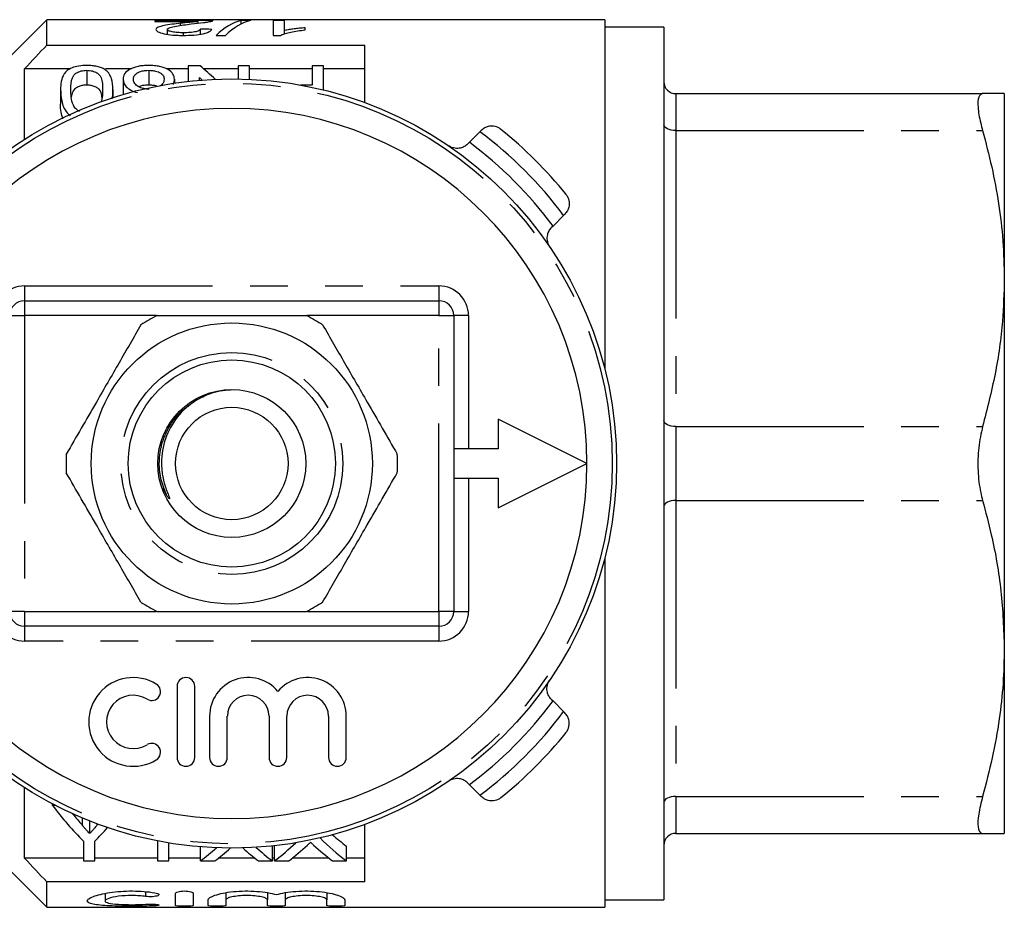
# Model space of a CAD drawing. Extents: x 175 to 231, y 120 to 256.
# Drawn here: x 198 to 231, y 120 to 150 of the extents above; entities that cross this region are included whole.
import ezdxf

# ---------------------------------------------------------------- set-up
doc = ezdxf.new("R2010")
doc.units = 0
doc.linetypes.add('PHANTOM', pattern=[12.7, 6.35, -1.27, 1.27, -1.27, 1.27, -1.27])
doc.layers.get('0').update_dxf_attribs({"linetype": 'CONTINUOUS'})

msp = doc.modelspace()

# ---------------------------------------------------------------- linework, layer by layer
at = {"color": 7, "linetype": 'CONTINUOUS'}
for p, q in [((199.109, 150.199), (196.402, 147.492)), ((217.959, 150.199), (199.109, 150.199)), ((199.109, 149.341), (199.109, 150.199)), ((204.721, 150.168), (202.76, 150.168)), ((202.76, 150.168), (202.76, 150.139)), ((202.76, 150.139), (204.227, 150.139)), ((203.631, 150.005), (203.631, 150.078)), ((204.227, 150.081), (204.227, 150.139)), ((205.991, 150.168), (205.673, 150.168)), ((205.673, 150.053), (205.673, 150.168)), ((207.144, 150.168), (206.76, 150.168)), ((206.76, 150.168), (206.76, 149.667)), ((207.144, 149.832), (207.144, 150.168)), ((217.959, 150.199), (217.959, 138.399)), ((203.183, 149.704), (203.183, 149.869)), ((203.73, 149.667), (203.73, 149.757)), ((204.298, 149.709), (204.298, 149.88)), ((207.144, 149.712), (207.144, 149.832)), ((207.837, 149.852), (207.837, 149.925)), ((219.959, 149.949), (217.959, 149.949)), ((219.959, 149.949), (219.959, 120.449)), ((204.827, 149.667), (205.144, 149.667)), ((206.76, 149.668), (207.011, 149.668)), ((206.76, 149.667), (207.007, 149.667)), ((199.109, 149.341), (209.859, 149.341)), ((209.859, 147.395), (209.859, 149.341)), ((198.359, 146.153), (198.359, 148.543)), ((199.907, 148.543), (198.359, 148.543)), ((200.459, 148.487), (200.459, 147.987)), ((201.97, 148.543), (201.094, 148.543)), ((202.553, 148.487), (202.553, 147.987)), ((203.882, 148.543), (203.14, 148.543)), ((204.288, 148.634), (203.882, 148.634)), ((203.882, 148.634), (203.882, 148.115)), ((205.574, 148.543), (204.4, 148.543)), ((205.574, 148.634), (205.574, 148.197)), ((205.959, 148.634), (205.574, 148.634)), ((205.959, 148.185), (205.959, 148.634)), ((208.074, 148.543), (205.959, 148.543)), ((208.074, 148.634), (208.074, 147.991)), ((208.459, 148.634), (208.074, 148.634)), ((208.459, 147.824), (208.459, 148.634)), ((209.859, 148.543), (208.459, 148.543)), ((201.69, 148.193), (201.69, 147.693)), ((203.42, 148.188), (203.42, 148.053)), ((204.266, 148.153), (204.266, 148.241)), ((199.574, 147.841), (199.574, 147.341)), ((201.343, 147.841), (201.343, 147.563)), ((208.074, 147.991), (207.676, 147.991)), ((220.359, 147.699), (230.727, 147.699)), ((231.459, 147.699), (231.459, 141.449)), ((213.386, 146.054), (213.743, 146.411)), ((213.743, 146.411), (213.788, 146.456)), ((213.326, 145.994), (213.386, 146.054)), ((216.572, 143.583), (216.214, 143.225)), ((216.616, 143.627), (216.572, 143.583)), ((216.214, 143.225), (216.154, 143.165)), ((231.459, 141.449), (231.459, 128.949)), ((198.359, 140.699), (212.359, 140.699)), ((212.859, 140.199), (212.859, 130.199)), ((214.359, 136.699), (214.359, 135.699)), ((217.359, 135.199), (214.359, 136.699)), ((214.359, 135.699), (212.859, 135.699)), ((214.359, 133.699), (217.359, 135.199)), ((212.859, 134.699), (214.359, 134.699)), ((214.359, 134.699), (214.359, 133.699)), ((203.167, 134.108), (203.044, 134.36)), ((217.959, 131.999), (217.959, 120.199)), ((212.359, 129.699), (198.359, 129.699)), ((231.459, 128.949), (231.459, 122.699)), ((203.509, 127.664), (203.509, 125.264)), ((204.109, 125.264), (204.109, 127.664)), ((216.154, 127.232), (216.214, 127.172)), ((216.214, 127.172), (216.572, 126.815)), ((216.572, 126.815), (216.616, 126.77)), ((204.609, 126.66), (204.609, 125.264)), ((205.209, 125.264), (205.209, 126.66)), ((206.618, 126.66), (206.618, 125.264)), ((207.218, 125.264), (207.218, 126.66)), ((208.627, 126.66), (208.627, 125.264)), ((209.227, 125.264), (209.227, 126.66)), ((198.359, 121.855), (198.359, 124.244)), ((213.386, 124.344), (213.326, 124.404)), ((213.743, 123.987), (213.386, 124.344)), ((213.788, 123.942), (213.743, 123.987)), ((199.307, 123.642), (199.307, 123.694)), ((199.407, 123.642), (199.307, 123.642)), ((200.56, 122.691), (200.56, 123.117)), ((196.402, 122.906), (199.109, 120.199)), ((209.859, 121.057), (209.859, 123.002)), ((200.345, 122.437), (200.345, 121.769)), ((200.73, 121.769), (200.73, 122.437)), ((202.845, 122.437), (202.845, 121.769)), ((220.359, 122.699), (230.727, 122.699)), ((203.23, 121.769), (203.23, 122.374)), ((204.307, 121.769), (204.307, 122.241)), ((206.73, 121.769), (206.73, 122.269)), ((206.807, 121.769), (206.807, 122.269)), ((209.23, 121.769), (209.23, 122.269)), ((200.345, 121.855), (198.359, 121.855)), ((200.345, 121.769), (200.73, 121.769)), ((202.845, 121.855), (200.73, 121.855)), ((202.845, 121.769), (203.23, 121.769)), ((204.307, 121.855), (203.23, 121.855)), ((204.307, 121.769), (204.787, 121.769)), ((206.15, 121.855), (204.898, 121.855)), ((206.262, 121.769), (206.73, 121.769)), ((206.807, 121.855), (206.73, 121.855)), ((206.807, 121.769), (207.287, 121.769)), ((208.65, 121.855), (207.398, 121.855)), ((208.762, 121.769), (209.23, 121.769)), ((209.859, 121.855), (209.23, 121.855)), ((199.109, 120.199), (199.109, 121.057)), ((209.859, 121.057), (199.109, 121.057)), ((201.078, 120.669), (201.078, 120.415)), ((203.459, 120.258), (203.459, 120.671)), ((204.059, 120.671), (204.059, 120.258)), ((204.559, 120.258), (204.559, 120.449)), ((205.159, 120.691), (205.159, 120.449)), ((205.159, 120.449), (205.159, 120.258)), ((206.567, 120.691), (206.567, 120.449)), ((206.567, 120.258), (206.567, 120.449)), ((207.167, 120.691), (207.167, 120.449)), ((207.167, 120.449), (207.167, 120.258)), ((208.576, 120.691), (208.576, 120.449)), ((208.576, 120.258), (208.576, 120.449)), ((209.176, 120.449), (209.176, 120.258)), ((217.959, 120.449), (219.959, 120.449)), ((199.109, 120.199), (217.959, 120.199))]:
    msp.add_line(p, q, dxfattribs=at)
at = {"color": 8, "linetype": 'PHANTOM'}
for p, q in [((220.359, 147.699), (220.359, 146.449)), ((220.359, 146.449), (220.359, 136.449)), ((220.359, 146.449), (230.727, 146.449)), ((198.359, 141.199), (212.359, 141.199)), ((198.359, 141.199), (198.359, 140.699)), ((212.359, 141.199), (212.359, 140.699)), ((198.359, 140.699), (198.359, 140.199)), ((212.359, 140.699), (212.359, 140.199)), ((197.859, 140.199), (198.359, 140.199)), ((198.359, 140.199), (198.359, 130.199)), ((202.8, 140.199), (198.359, 140.199)), ((212.359, 140.199), (207.919, 140.199)), ((212.359, 130.199), (212.359, 140.199)), ((212.359, 140.199), (212.859, 140.199)), ((213.359, 140.199), (212.859, 140.199)), ((213.359, 140.199), (213.359, 135.699)), ((220.359, 136.449), (230.727, 136.449)), ((220.359, 136.449), (220.359, 133.949)), ((213.359, 134.699), (213.359, 130.199)), ((220.359, 133.949), (230.727, 133.949)), ((220.359, 133.949), (220.359, 123.949)), ((198.359, 130.199), (197.859, 130.199)), ((198.359, 130.199), (202.8, 130.199)), ((198.359, 130.199), (198.359, 129.699)), ((207.919, 130.199), (212.359, 130.199)), ((212.859, 130.199), (212.359, 130.199)), ((212.359, 130.199), (212.359, 129.699)), ((212.859, 130.199), (213.359, 130.199)), ((198.359, 129.699), (198.359, 129.199)), ((212.359, 129.699), (212.359, 129.199)), ((212.359, 129.199), (198.359, 129.199)), ((220.359, 123.949), (230.727, 123.949)), ((220.359, 123.949), (220.359, 122.699)), ((200.311, 122.967), (200.311, 123.219)), ((200.806, 122.979), (200.806, 123.022)), ((202.446, 120.729), (202.446, 120.567)), ((202.759, 120.302), (202.759, 120.251))]:
    msp.add_line(p, q, dxfattribs=at)
at = {"color": 8, "linetype": 'PHANTOM', "flags": 128}
for points in [[(220.359, 146.449), (220.281, 146.453), (220.206, 146.464), (220.137, 146.482), (220.077, 146.507), (220.027, 146.538), (219.99, 146.572), (219.967, 146.61), (219.959, 146.649)], [(220.359, 136.449), (220.281, 136.453), (220.206, 136.464), (220.137, 136.482), (220.077, 136.507), (220.027, 136.538), (219.99, 136.572), (219.967, 136.61), (219.959, 136.649)], [(220.359, 133.949), (220.281, 133.945), (220.206, 133.934), (220.137, 133.915), (220.077, 133.89), (220.027, 133.86), (219.99, 133.825), (219.967, 133.788), (219.959, 133.749)], [(220.359, 123.949), (220.281, 123.945), (220.206, 123.934), (220.137, 123.915), (220.077, 123.89), (220.027, 123.86), (219.99, 123.825), (219.967, 123.788), (219.959, 123.749)]]:
    msp.add_lwpolyline(points, dxfattribs=at)
at = {"color": 7, "linetype": 'CONTINUOUS'}
for radius in [13, 4.75, 3.5, 2.5, 1.9]:
    msp.add_circle((205.359, 135.199), radius, dxfattribs=at)
at = {"color": 8, "linetype": 'PHANTOM'}
for radius in [12.854, 3.75]:
    msp.add_circle((205.359, 135.199), radius, dxfattribs=at)
at = {"color": 7, "linetype": 'CONTINUOUS'}
for centre, radius, start, end in [((220.359, 148.099), 0.4, 180, 270), ((205.359, 135.199), 12, 0, 180), ((205.359, 135.199), 14.5, 38.8494, 51.1506), ((198.359, 140.199), 0.5, 90, 180), ((212.359, 140.199), 0.5, 0, 90), ((205.359, 135.199), 5.6, 116.7655, 123.2345), ((205.359, 135.199), 5.6, 56.7655, 63.2345), ((205.359, 135.199), 5.6, 176.7655, 183.2345), ((205.359, 135.199), 5.6, 356.7655, 3.2345), ((205.359, 135.199), 12, 180, 0), ((205.359, 135.199), 5.6, 236.7655, 243.2345), ((205.359, 135.199), 5.6, 296.7655, 303.2345), ((198.359, 130.199), 0.5, 180, 270), ((212.359, 130.199), 0.5, 270, 0), ((202.028, 126.464), 1.5, 58.6208, 301.3792), ((202.653, 127.489), 0.3, 238.6208, 58.6208), ((203.809, 127.664), 0.3, 0, 180), ((205.914, 126.66), 1.304, 39.6461, 180), ((207.922, 126.66), 1.304, 0, 140.3539), ((202.028, 126.464), 0.9, 58.6208, 301.3792), ((205.914, 126.66), 0.704, 0, 180), ((207.922, 126.66), 0.704, 0, 180), ((205.359, 135.199), 14.5, 308.8494, 321.1506), ((202.653, 125.44), 0.3, 301.3792, 121.3792), ((203.809, 125.264), 0.3, 180, 0), ((204.909, 125.264), 0.3, 180, 0), ((206.918, 125.264), 0.3, 180, 0), ((208.927, 125.264), 0.3, 180, 0), ((220.359, 122.299), 0.4, 90, 180)]:
    msp.add_arc(centre, radius, start, end, dxfattribs=at)
at = {"color": 8, "linetype": 'PHANTOM'}
for centre, radius, start, end in [((205.359, 135.199), 14, 36.7868, 53.2132), ((205.359, 135.199), 13.5, 36.4804, 53.5196), ((198.359, 140.199), 1, 90, 180), ((212.359, 140.199), 1, 0, 90), ((198.359, 130.199), 1, 180, 270), ((212.359, 130.199), 1, 270, 0), ((205.359, 135.199), 13.5, 306.4804, 323.5196), ((205.359, 135.199), 14, 306.7868, 323.2132)]:
    msp.add_arc(centre, radius, start, end, dxfattribs=at)
at = {"color": 7, "linetype": 'CONTINUOUS'}
for centre, major_axis, ratio, start_param, end_param in [((205.943, 135.199), (0, 15), 0.282051, 0.063934, 0.267054), ((206.261, 135.199), (0, 15), 0.282051, 0.063934, 0.267054), ((173.561, 135.199), (150, 0), 0.1, 1.361798, 1.364418), ((200.817, 135.699), (0, 14.25), 0.580575, 5.780629, 5.850244), ((200.338, 135.699), (0, 14.25), 0.580733, 5.7767, 5.788605), ((204.706, 134.699), (0, 14.25), 0.600626, 2.45898, 2.606999), ((205.173, 134.699), (0, 14.25), 0.601067, 2.490647, 2.537998), ((196.369, 134.699), (0, 14.25), 0.600626, 3.676186, 3.73619), ((196.214, 134.699), (0, 14.25), 0.566372, 3.746724, 3.750803), ((212.904, 134.699), (0, 14.25), 0.613464, 2.592292, 2.707821), ((212.904, 135.199), (0, 14.25), 0.613464, 2.647735, 2.707821), ((200.66, 134.699), (0, 14.25), 0.608941, 3.575364, 3.643933), ((201.136, 134.699), (0, 14.25), 0.609629, 3.575364, 3.64242), ((209.936, 134.699), (0, 14.25), 0.613426, 2.639995, 2.707821), ((210.404, 134.699), (0, 14.25), 0.613464, 2.637023, 2.707821), ((203.16, 134.699), (0, 14.25), 0.608941, 3.575364, 3.668261), ((203.636, 134.699), (0, 14.25), 0.609629, 3.575364, 3.657129), ((212.436, 134.699), (0, 14.25), 0.613426, 2.625862, 2.707821)]:
    msp.add_ellipse(centre, major_axis=major_axis, ratio=ratio, start_param=start_param, end_param=end_param, dxfattribs=at)
for points, knots in [([(203.631, 150.078), (203.532, 150.067), (203.435, 150.056), (203.246, 150.03), (203.154, 150.016), (202.993, 149.983), (202.922, 149.965), (202.849, 149.931), (202.83, 149.92), (202.804, 149.895), (202.8, 149.882), (202.798, 149.869)], [0, 0, 0, 0, 0.25, 0.25, 0.5, 0.5, 0.75, 0.75, 0.875, 0.875, 1, 1, 1, 1]), ([(203.183, 149.869), (203.184, 149.881), (203.192, 149.893), (203.225, 149.914), (203.249, 149.924), (203.333, 149.952), (203.408, 149.968), (203.643, 150.01), (203.815, 150.033), (203.989, 150.054)], [0, 0, 0, 0, 0.125, 0.125, 0.25, 0.25, 0.5, 0.5, 1, 1, 1, 1]), ([(204.227, 150.139), (204.187, 150.134), (204.145, 150.128), (204.049, 150.119), (203.997, 150.114), (203.842, 150.099), (203.736, 150.089), (203.631, 150.078)], [0, 0, 0, 0, 0.25, 0.25, 0.5, 0.5, 1, 1, 1, 1]), ([(203.989, 150.054), (204.135, 150.07), (204.277, 150.086), (204.461, 150.11), (204.516, 150.118), (204.588, 150.13), (204.61, 150.134), (204.649, 150.141), (204.665, 150.145), (204.681, 150.149)], [0, 0, 0, 0, 0.5, 0.5, 0.75, 0.75, 0.875, 0.875, 1, 1, 1, 1]), ([(204.681, 150.149), (204.688, 150.15), (204.702, 150.154), (204.714, 150.159), (204.721, 150.163), (204.721, 150.166), (204.721, 150.167)], [0, 0, 0, 0, 0.2614067, 0.5231399, 0.7836304, 1, 1, 1, 1]), ([(202.798, 149.869), (202.799, 149.856), (202.803, 149.844), (202.826, 149.818), (202.842, 149.805), (202.913, 149.768), (202.983, 149.745), (203.156, 149.705), (203.261, 149.69), (203.429, 149.676), (203.487, 149.672), (203.603, 149.668), (203.662, 149.667), (203.721, 149.667)], [0, 0, 0, 0, 0.125, 0.125, 0.25, 0.25, 0.5, 0.5, 0.75, 0.75, 0.875, 0.875, 1, 1, 1, 1]), ([(203.73, 149.757), (203.661, 149.758), (203.593, 149.759), (203.462, 149.769), (203.401, 149.778), (203.297, 149.799), (203.253, 149.812), (203.196, 149.84), (203.185, 149.855), (203.183, 149.869)], [0, 0, 0, 0, 0.25, 0.25, 0.5, 0.5, 0.75, 0.75, 1, 1, 1, 1]), ([(203.721, 149.667), (203.842, 149.668), (203.962, 149.671), (204.194, 149.689), (204.303, 149.704), (204.484, 149.745), (204.554, 149.769), (204.623, 149.808), (204.641, 149.821), (204.668, 149.847), (204.676, 149.86), (204.683, 149.872)], [0, 0, 0, 0, 0.25, 0.25, 0.5, 0.5, 0.75, 0.75, 0.875, 0.875, 1, 1, 1, 1]), ([(204.298, 149.88), (204.296, 149.865), (204.288, 149.85), (204.237, 149.819), (204.196, 149.804), (204.089, 149.78), (204.022, 149.771), (203.881, 149.76), (203.805, 149.758), (203.73, 149.757)], [0, 0, 0, 0, 0.25, 0.25, 0.5, 0.5, 0.75, 0.75, 1, 1, 1, 1]), ([(207.007, 149.667), (207.029, 149.678), (207.052, 149.69), (207.103, 149.71), (207.132, 149.72), (207.221, 149.747), (207.288, 149.764), (207.431, 149.794), (207.507, 149.808), (207.667, 149.832), (207.752, 149.842), (207.837, 149.852)], [0, 0, 0, 0, 0.125, 0.125, 0.25, 0.25, 0.5, 0.5, 0.75, 0.75, 1, 1, 1, 1]), ([(207.837, 149.925), (207.773, 149.92), (207.71, 149.914), (207.588, 149.901), (207.528, 149.894), (207.411, 149.879), (207.354, 149.871), (207.245, 149.853), (207.194, 149.843), (207.144, 149.832)], [0, 0, 0, 0, 0.25, 0.25, 0.5, 0.5, 0.75, 0.75, 1, 1, 1, 1]), ([(200.459, 148.652), (200.368, 148.651), (200.278, 148.646), (200.105, 148.62), (200.028, 148.6), (199.895, 148.546), (199.842, 148.513), (199.756, 148.443), (199.723, 148.405), (199.641, 148.285), (199.615, 148.201), (199.58, 148.026), (199.576, 147.935), (199.574, 147.841)], [0, 0, 0, 0, 0.125, 0.125, 0.25, 0.25, 0.375, 0.375, 0.5, 0.5, 0.75, 0.75, 1, 1, 1, 1]), ([(199.92, 147.841), (199.922, 147.979), (199.926, 148.112), (199.988, 148.266), (200.003, 148.296), (200.048, 148.354), (200.081, 148.381), (200.162, 148.429), (200.21, 148.45), (200.296, 148.472), (200.327, 148.478), (200.391, 148.486), (200.425, 148.487), (200.459, 148.487)], [0, 0, 0, 0, 0.5, 0.5, 0.625, 0.625, 0.75, 0.75, 0.875, 0.875, 0.9375, 0.9375, 1, 1, 1, 1]), ([(201.075, 148.515), (201.039, 148.537), (201.001, 148.557), (200.912, 148.591), (200.863, 148.607), (200.756, 148.63), (200.699, 148.638), (200.58, 148.649), (200.519, 148.651), (200.459, 148.652)], [0, 0, 0, 0, 0.25, 0.25, 0.5, 0.5, 0.75, 0.75, 1, 1, 1, 1]), ([(200.459, 148.487), (200.492, 148.487), (200.525, 148.486), (200.589, 148.478), (200.621, 148.472), (200.707, 148.45), (200.755, 148.429), (200.836, 148.381), (200.869, 148.354), (200.914, 148.297), (200.93, 148.267), (200.991, 148.112), (200.996, 147.979), (200.997, 147.841)], [0, 0, 0, 0, 0.0625, 0.0625, 0.125, 0.125, 0.25, 0.25, 0.375, 0.375, 0.5, 0.5, 1, 1, 1, 1]), ([(201.343, 147.841), (201.341, 147.967), (201.332, 148.088), (201.278, 148.26), (201.254, 148.315), (201.201, 148.394), (201.181, 148.42), (201.134, 148.469), (201.105, 148.492), (201.075, 148.515)], [0, 0, 0, 0, 0.5, 0.5, 0.75, 0.75, 0.875, 0.875, 1, 1, 1, 1]), ([(202.555, 148.652), (202.492, 148.651), (202.43, 148.649), (202.308, 148.639), (202.247, 148.63), (202.08, 148.596), (201.983, 148.56), (201.832, 148.473), (201.775, 148.423), (201.722, 148.34), (201.71, 148.312), (201.693, 148.253), (201.691, 148.224), (201.69, 148.193)], [0, 0, 0, 0, 0.125, 0.125, 0.25, 0.25, 0.5, 0.5, 0.75, 0.75, 0.875, 0.875, 1, 1, 1, 1]), ([(202.036, 148.19), (202.038, 148.228), (202.043, 148.264), (202.081, 148.334), (202.113, 148.367), (202.2, 148.426), (202.259, 148.451), (202.362, 148.473), (202.399, 148.479), (202.475, 148.486), (202.514, 148.487), (202.553, 148.487)], [0, 0, 0, 0, 0.25, 0.25, 0.5, 0.5, 0.75, 0.75, 0.875, 0.875, 1, 1, 1, 1]), ([(202.553, 148.487), (202.592, 148.487), (202.631, 148.485), (202.707, 148.477), (202.744, 148.471), (202.85, 148.447), (202.913, 148.425), (203.004, 148.367), (203.029, 148.331), (203.065, 148.26), (203.072, 148.222), (203.074, 148.184)], [0, 0, 0, 0, 0.125, 0.125, 0.25, 0.25, 0.5, 0.5, 0.75, 0.75, 1, 1, 1, 1]), ([(203.42, 148.188), (203.419, 148.218), (203.417, 148.248), (203.401, 148.306), (203.389, 148.335), (203.338, 148.418), (203.283, 148.469), (203.131, 148.558), (203.034, 148.595), (202.865, 148.63), (202.805, 148.638), (202.681, 148.65), (202.618, 148.651), (202.555, 148.652)], [0, 0, 0, 0, 0.125, 0.125, 0.25, 0.25, 0.5, 0.5, 0.75, 0.75, 0.875, 0.875, 1, 1, 1, 1]), ([(201.69, 148.193), (201.691, 148.15), (201.697, 148.107), (201.73, 148.019), (201.758, 147.975), (201.835, 147.892), (201.886, 147.852), (202.012, 147.786), (202.088, 147.758), (202.17, 147.738)], [0, 0, 0, 0, 0.25, 0.25, 0.5, 0.5, 0.75, 0.75, 1, 1, 1, 1]), ([(202.563, 147.852), (202.523, 147.853), (202.483, 147.854), (202.405, 147.864), (202.367, 147.871), (202.262, 147.9), (202.204, 147.931), (202.115, 147.999), (202.084, 148.036), (202.044, 148.113), (202.037, 148.152), (202.036, 148.19)], [0, 0, 0, 0, 0.125, 0.125, 0.25, 0.25, 0.5, 0.5, 0.75, 0.75, 1, 1, 1, 1]), ([(203.074, 148.184), (203.067, 148.127), (203.058, 148.049), (202.972, 147.981), (202.949, 147.963)], [0, 0, 0, 0, 0.731554, 1, 1, 1, 1]), ([(203.373, 148.015), (203.378, 148.021), (203.423, 148.077), (203.422, 148.136), (203.42, 148.188)], [0, 0, 0, 0, 0.111742, 1, 1, 1, 1]), ([(199.574, 147.841), (199.581, 147.715), (199.594, 147.462), (199.698, 147.141), (199.863, 146.986), (199.897, 146.954)], [0, 0, 0, 0, 0.4405539, 0.8840225, 1, 1, 1, 1]), ([(200.213, 147.098), (200.177, 147.121), (200.08, 147.182), (199.974, 147.351), (199.928, 147.583), (199.923, 147.754), (199.92, 147.841)], [0, 0, 0, 0, 0.113789, 0.302597, 0.64761, 1, 1, 1, 1]), ([(200.459, 147.987), (200.412, 147.985), (200.317, 147.981), (200.18, 147.94), (200.052, 147.869), (199.966, 147.742), (199.948, 147.638), (199.937, 147.575)], [0, 0, 0, 0, 0.124614, 0.249779, 0.429241, 0.659411, 1, 1, 1, 1]), ([(200.975, 147.553), (200.972, 147.595), (200.966, 147.699), (200.914, 147.824), (200.784, 147.918), (200.66, 147.968), (200.541, 147.986), (200.479, 147.987), (200.459, 147.987)], [0, 0, 0, 0, 0.214439, 0.530103, 0.684501, 0.839568, 0.94777, 1, 1, 1, 1]), ([(200.997, 147.841), (200.996, 147.752), (200.994, 147.617), (200.958, 147.473), (200.946, 147.423)], [0, 0, 0, 0, 0.649544, 1, 1, 1, 1]), ([(201.314, 147.527), (201.317, 147.537), (201.349, 147.646), (201.346, 147.749), (201.343, 147.841)], [0, 0, 0, 0, 0.094021, 1, 1, 1, 1]), ([(202.553, 147.987), (202.481, 147.984), (202.362, 147.978), (202.251, 147.949), (202.221, 147.931), (202.22, 147.931)], [0, 0, 0, 0, 0.589457, 0.98828, 1, 1, 1, 1]), ([(202.832, 147.949), (202.831, 147.95), (202.792, 147.966), (202.694, 147.981), (202.597, 147.985), (202.553, 147.987)], [0, 0, 0, 0, 0.009338, 0.54011, 1, 1, 1, 1]), ([(230.727, 147.699), (230.675, 147.676), (230.57, 147.631), (230.554, 147.265), (230.625, 146.832), (230.704, 146.535), (230.727, 146.449)], [0, 0, 0, 0, 0.295628, 0.59175, 0.880732, 1, 1, 1, 1]), ([(231.459, 147.699), (231.447, 147.699), (231.418, 147.699), (231.178, 147.699), (230.877, 147.699), (230.727, 147.699)], [0, 0, 0, 0, 0.284165, 0.640838, 1, 1, 1, 1]), ([(199.653, 146.844), (199.63, 146.922), (199.578, 147.093), (199.575, 147.254), (199.574, 147.341)], [0, 0, 0, 0, 0.455455, 1, 1, 1, 1]), ([(214.455, 146.491), (214.454, 146.492), (214.437, 146.506), (214.362, 146.558), (214.221, 146.609), (214.042, 146.6), (213.898, 146.548), (213.824, 146.486), (213.788, 146.456)], [0, 0, 0, 0, 0.00508, 0.102343, 0.430952, 0.676494, 0.83768, 1, 1, 1, 1]), ([(230.727, 146.449), (230.834, 146.041), (231.049, 145.226), (231.278, 143.98), (231.43, 142.72), (231.45, 141.873), (231.459, 141.449)], [0, 0, 0, 0, 0.248321, 0.49661, 0.748315, 1, 1, 1, 1]), ([(213.326, 145.994), (213.289, 145.963), (213.214, 145.9), (213.067, 145.848), (212.882, 145.841), (212.755, 145.891), (212.691, 145.934), (212.69, 145.934)], [0, 0, 0, 0, 0.1732747, 0.3452379, 0.6169323, 0.994797, 1, 1, 1, 1]), ([(216.652, 144.294), (216.653, 144.293), (216.666, 144.276), (216.719, 144.201), (216.77, 144.06), (216.76, 143.882), (216.708, 143.737), (216.647, 143.664), (216.616, 143.627)], [0, 0, 0, 0, 0.00508, 0.102343, 0.430952, 0.676494, 0.83768, 1, 1, 1, 1]), ([(216.154, 143.165), (216.123, 143.128), (216.061, 143.054), (216.009, 142.906), (216.001, 142.721), (216.051, 142.594), (216.094, 142.531), (216.095, 142.53)], [0, 0, 0, 0, 0.1732747, 0.3452379, 0.6169323, 0.994797, 1, 1, 1, 1]), ([(231.459, 141.449), (231.447, 140.97), (231.418, 139.891), (231.178, 138.217), (230.877, 137.039), (230.727, 136.449)], [0, 0, 0, 0, 0.2841652, 0.6408377, 1, 1, 1, 1]), ([(202.837, 140.199), (202.968, 140.199), (203.57, 140.199), (204.68, 140.199), (205.961, 140.199), (207.032, 140.199), (207.598, 140.199), (207.881, 140.199)], [0, 0, 0, 0, 0.078937, 0.36507, 0.658208, 0.8285, 1, 1, 1, 1]), ([(202.29, 139.883), (202.045, 139.459), (201.55, 138.601), (200.868, 137.419), (200.271, 136.385), (199.936, 135.806), (199.768, 135.515)], [0, 0, 0, 0, 0.2947004, 0.5962461, 0.7970571, 1, 1, 1, 1]), ([(208.429, 139.883), (208.673, 139.459), (209.169, 138.601), (209.851, 137.419), (210.448, 136.385), (210.782, 135.806), (210.95, 135.515)], [0, 0, 0, 0, 0.2947004, 0.5962461, 0.7970571, 1, 1, 1, 1]), ([(205.425, 137.687), (205.175, 137.67), (204.739, 137.639), (204.355, 137.437), (204.191, 137.351)], [0, 0, 0, 0, 0.575171, 1, 1, 1, 1]), ([(204.191, 137.351), (204.114, 137.302), (203.805, 137.103), (203.358, 136.619), (203.015, 135.852), (202.956, 135.143), (203.052, 134.579), (203.162, 134.27), (203.236, 134.093), (203.253, 134.047), (203.259, 134.028), (203.26, 134.018), (203.26, 134.013), (203.259, 134.01), (203.258, 134.008), (203.256, 134.008), (203.253, 134.008), (203.245, 134.012), (203.213, 134.042), (203.188, 134.078), (203.167, 134.108)], [0, 0, 0, 0, 0.069465, 0.279105, 0.488914, 0.697525, 0.808795, 0.921267, 0.945673, 0.954671, 0.959026, 0.960812, 0.962611, 0.963296, 0.963987, 0.964596, 0.965415, 0.966939, 0.972195, 1, 1, 1, 1]), ([(230.727, 136.449), (230.675, 136.216), (230.57, 135.75), (230.554, 134.957), (230.625, 134.348), (230.704, 134.039), (230.727, 133.949)], [0, 0, 0, 0, 0.295628, 0.59175, 0.880732, 1, 1, 1, 1]), ([(202.29, 130.515), (202.045, 130.939), (201.55, 131.797), (200.868, 132.978), (200.271, 134.013), (199.936, 134.592), (199.768, 134.883)], [0, 0, 0, 0, 0.2947004, 0.5962461, 0.7970571, 1, 1, 1, 1]), ([(208.429, 130.515), (208.673, 130.939), (209.169, 131.797), (209.851, 132.978), (210.448, 134.013), (210.782, 134.592), (210.95, 134.883)], [0, 0, 0, 0, 0.2947004, 0.5962461, 0.7970571, 1, 1, 1, 1]), ([(230.727, 133.949), (230.828, 133.563), (231.094, 132.552), (231.391, 130.884), (231.436, 129.596), (231.459, 128.949)], [0, 0, 0, 0, 0.235003, 0.615816, 1, 1, 1, 1]), ([(202.837, 130.199), (202.968, 130.199), (203.57, 130.199), (204.68, 130.199), (205.961, 130.199), (207.032, 130.199), (207.598, 130.199), (207.881, 130.199)], [0, 0, 0, 0, 0.078937, 0.36507, 0.658208, 0.8285, 1, 1, 1, 1]), ([(231.459, 128.949), (231.451, 128.551), (231.434, 127.754), (231.293, 126.52), (231.068, 125.248), (230.841, 124.382), (230.727, 123.949)], [0, 0, 0, 0, 0.236095, 0.47311, 0.736106, 1, 1, 1, 1]), ([(216.154, 127.232), (216.123, 127.269), (216.061, 127.344), (216.009, 127.491), (216.001, 127.676), (216.051, 127.803), (216.094, 127.867), (216.095, 127.868)], [0, 0, 0, 0, 0.1732747, 0.3452379, 0.6169323, 0.994797, 1, 1, 1, 1]), ([(216.652, 126.103), (216.653, 126.104), (216.666, 126.121), (216.719, 126.197), (216.77, 126.338), (216.76, 126.516), (216.708, 126.661), (216.647, 126.734), (216.616, 126.77)], [0, 0, 0, 0, 0.00508, 0.102343, 0.430952, 0.676494, 0.83768, 1, 1, 1, 1]), ([(213.326, 124.404), (213.289, 124.435), (213.214, 124.497), (213.067, 124.549), (212.882, 124.557), (212.755, 124.507), (212.691, 124.464), (212.69, 124.463)], [0, 0, 0, 0, 0.1732747, 0.3452379, 0.6169323, 0.994797, 1, 1, 1, 1]), ([(214.455, 123.906), (214.454, 123.906), (214.437, 123.892), (214.362, 123.839), (214.221, 123.788), (214.042, 123.798), (213.898, 123.85), (213.824, 123.911), (213.788, 123.942)], [0, 0, 0, 0, 0.00508, 0.102343, 0.430952, 0.676494, 0.83768, 1, 1, 1, 1]), ([(230.727, 123.949), (230.675, 123.738), (230.57, 123.318), (230.554, 122.891), (230.625, 122.715), (230.704, 122.703), (230.727, 122.699)], [0, 0, 0, 0, 0.295639, 0.591761, 0.880743, 1, 1, 1, 1]), ([(200.56, 122.691), (200.524, 122.73), (200.488, 122.769), (200.451, 122.809), (200.428, 122.835), (200.404, 122.861), (200.381, 122.887), (200.358, 122.914), (200.334, 122.94), (200.311, 122.967)], [0, 0, 0, 0, 0.0002422085, 0.0002422085, 0.0002422085, 0.0003997909, 0.0003997909, 0.0003997909, 0.0005573864, 0.0005573864, 0.0005573864, 0.0005573864]), ([(200.806, 122.979), (200.771, 122.936), (200.736, 122.894), (200.701, 122.852), (200.677, 122.825), (200.654, 122.798), (200.631, 122.771), (200.608, 122.744), (200.584, 122.718), (200.56, 122.691)], [0, 0, 0, 0, 0.0002489596, 0.0002489596, 0.0002489596, 0.0004121005, 0.0004121005, 0.0004121005, 0.0005752628, 0.0005752628, 0.0005752628, 0.0005752628]), ([(230.727, 122.699), (230.834, 122.699), (231.049, 122.699), (231.278, 122.699), (231.43, 122.699), (231.45, 122.699), (231.459, 122.699)], [0, 0, 0, 0, 0.248321, 0.49661, 0.748315, 1, 1, 1, 1]), ([(207.919, 122.301), (207.934, 122.315), (207.95, 122.33), (207.965, 122.345), (207.974, 122.354), (207.984, 122.363), (207.993, 122.372), (208.003, 122.381), (208.012, 122.39), (208.022, 122.399)], [0, 0, 0, 0, 0.0000995111, 0.0000995111, 0.0000995111, 0.0001606587, 0.0001606587, 0.0001606587, 0.0002218074, 0.0002218074, 0.0002218074, 0.0002218074]), ([(208.022, 122.399), (208.038, 122.384), (208.053, 122.37), (208.069, 122.355), (208.078, 122.346), (208.088, 122.338), (208.097, 122.329), (208.107, 122.32), (208.116, 122.311), (208.125, 122.302)], [0, 0, 0, 0, 0.0000984884, 0.0000984884, 0.0000984884, 0.0001589276, 0.0001589276, 0.0001589276, 0.0002193683, 0.0002193683, 0.0002193683, 0.0002193683]), ([(204.559, 120.449), (204.559, 120.498), (204.641, 120.555), (204.943, 120.658), (205.16, 120.704), (205.665, 120.754), (205.946, 120.758), (206.464, 120.719), (206.699, 120.677), (206.867, 120.628)], [0, 0, 0, 0, 0.25, 0.25, 0.5, 0.5, 0.75, 0.75, 1, 1, 1, 1]), ([(206.867, 120.628), (207.035, 120.677), (207.269, 120.719), (207.788, 120.758), (208.067, 120.755), (208.574, 120.704), (208.791, 120.658), (209.094, 120.555), (209.176, 120.498), (209.176, 120.449)], [0, 0, 0, 0, 0.25, 0.25, 0.5, 0.5, 0.75, 0.75, 1, 1, 1, 1]), ([(202.759, 120.251), (202.644, 120.245), (202.523, 120.241), (202.266, 120.236), (202.133, 120.235), (201.867, 120.234), (201.732, 120.235), (201.475, 120.24), (201.35, 120.244), (201.003, 120.26), (200.809, 120.278), (200.545, 120.333), (200.476, 120.371), (200.479, 120.439), (200.497, 120.463), (200.567, 120.513), (200.617, 120.539), (200.75, 120.59), (200.831, 120.615), (201.018, 120.66), (201.125, 120.681), (201.353, 120.715), (201.478, 120.729), (201.736, 120.747), (201.868, 120.752), (202.137, 120.751), (202.268, 120.745), (202.523, 120.725), (202.646, 120.71), (202.759, 120.692)], [0, 0, 0, 0, 0.0625, 0.0625, 0.125, 0.125, 0.1875, 0.1875, 0.25, 0.25, 0.375, 0.375, 0.5, 0.5, 0.5625, 0.5625, 0.625, 0.625, 0.6875, 0.6875, 0.75, 0.75, 0.8125, 0.8125, 0.875, 0.875, 0.9375, 0.9375, 1, 1, 1, 1]), ([(202.446, 120.567), (202.378, 120.576), (202.305, 120.583), (202.152, 120.594), (202.072, 120.597), (201.833, 120.598), (201.672, 120.588), (201.395, 120.552), (201.28, 120.527), (201.121, 120.472), (201.078, 120.442), (201.077, 120.388), (201.118, 120.364), (201.277, 120.325), (201.395, 120.311), (201.671, 120.292), (201.83, 120.288), (202.153, 120.288), (202.311, 120.293), (202.446, 120.303)], [0, 0, 0, 0, 0.0625, 0.0625, 0.125, 0.125, 0.25, 0.25, 0.375, 0.375, 0.5, 0.5, 0.625, 0.625, 0.75, 0.75, 0.875, 0.875, 1, 1, 1, 1]), ([(202.759, 120.692), (202.826, 120.681), (202.875, 120.663), (202.912, 120.626), (202.9, 120.606), (202.821, 120.575), (202.753, 120.563), (202.599, 120.554), (202.514, 120.557), (202.446, 120.567)], [0, 0, 0, 0, 0.25, 0.25, 0.5, 0.5, 0.75, 0.75, 1, 1, 1, 1]), ([(203.459, 120.671), (203.459, 120.691), (203.49, 120.711), (203.599, 120.742), (203.678, 120.751), (203.838, 120.751), (203.917, 120.742), (204.027, 120.711), (204.059, 120.691), (204.059, 120.671)], [0, 0, 0, 0, 0.25, 0.25, 0.5, 0.5, 0.75, 0.75, 1, 1, 1, 1]), ([(206.567, 120.449), (206.567, 120.466), (206.549, 120.484), (206.48, 120.518), (206.428, 120.535), (206.234, 120.578), (206.049, 120.597), (205.771, 120.597), (205.677, 120.593), (205.506, 120.576), (205.428, 120.564), (205.297, 120.535), (205.246, 120.518), (205.177, 120.484), (205.159, 120.466), (205.159, 120.449)], [0, 0, 0, 0, 0.125, 0.125, 0.25, 0.25, 0.5, 0.5, 0.625, 0.625, 0.75, 0.75, 0.875, 0.875, 1, 1, 1, 1]), ([(208.576, 120.449), (208.576, 120.466), (208.558, 120.484), (208.488, 120.518), (208.437, 120.535), (208.243, 120.578), (208.058, 120.597), (207.779, 120.597), (207.686, 120.593), (207.515, 120.576), (207.437, 120.564), (207.306, 120.535), (207.255, 120.518), (207.185, 120.484), (207.167, 120.466), (207.167, 120.449)], [0, 0, 0, 0, 0.125, 0.125, 0.25, 0.25, 0.5, 0.5, 0.625, 0.625, 0.75, 0.75, 0.875, 0.875, 1, 1, 1, 1]), ([(202.446, 120.303), (202.513, 120.308), (202.597, 120.309), (202.75, 120.305), (202.818, 120.299), (202.9, 120.284), (202.912, 120.275), (202.876, 120.261), (202.826, 120.255), (202.759, 120.251)], [0, 0, 0, 0, 0.25, 0.25, 0.5, 0.5, 0.75, 0.75, 1, 1, 1, 1]), ([(204.059, 120.258), (204.059, 120.251), (204.026, 120.245), (203.916, 120.237), (203.837, 120.234), (203.68, 120.234), (203.602, 120.237), (203.49, 120.245), (203.459, 120.251), (203.459, 120.258)], [0, 0, 0, 0, 0.25, 0.25, 0.5, 0.5, 0.75, 0.75, 1, 1, 1, 1]), ([(205.159, 120.258), (205.159, 120.251), (205.126, 120.245), (205.016, 120.237), (204.937, 120.234), (204.78, 120.234), (204.702, 120.237), (204.59, 120.245), (204.559, 120.251), (204.559, 120.258)], [0, 0, 0, 0, 0.25, 0.25, 0.5, 0.5, 0.75, 0.75, 1, 1, 1, 1]), ([(207.167, 120.258), (207.167, 120.251), (207.135, 120.245), (207.024, 120.237), (206.946, 120.234), (206.789, 120.234), (206.711, 120.237), (206.599, 120.245), (206.567, 120.251), (206.567, 120.258)], [0, 0, 0, 0, 0.25, 0.25, 0.5, 0.5, 0.75, 0.75, 1, 1, 1, 1]), ([(209.176, 120.258), (209.176, 120.251), (209.144, 120.245), (209.033, 120.237), (208.955, 120.234), (208.798, 120.234), (208.72, 120.237), (208.608, 120.245), (208.576, 120.251), (208.576, 120.258)], [0, 0, 0, 0, 0.25, 0.25, 0.5, 0.5, 0.75, 0.75, 1, 1, 1, 1])]:
    msp.add_open_spline(points, degree=3, knots=knots, dxfattribs=at)
for points in [[(198.359, 148.543), (198.609, 148.809), (198.859, 149.075), (199.109, 149.341)], [(199.109, 121.057), (198.859, 121.322), (198.609, 121.588), (198.359, 121.855)]]:
    msp.add_open_spline(points, degree=3, dxfattribs=at)
at = {"color": 8, "linetype": 'PHANTOM'}
msp.add_open_spline([(203.167, 134.108), (203.094, 134.284), (202.95, 134.63), (202.888, 135.217), (202.963, 135.829), (203.212, 136.427), (203.546, 136.893), (203.828, 137.092), (203.933, 137.165)], degree=3, knots=[0, 0, 0, 0, 0.166066, 0.326512, 0.509563, 0.699128, 0.888693, 1, 1, 1, 1], dxfattribs=at)

doc.saveas('drawing.dxf')
